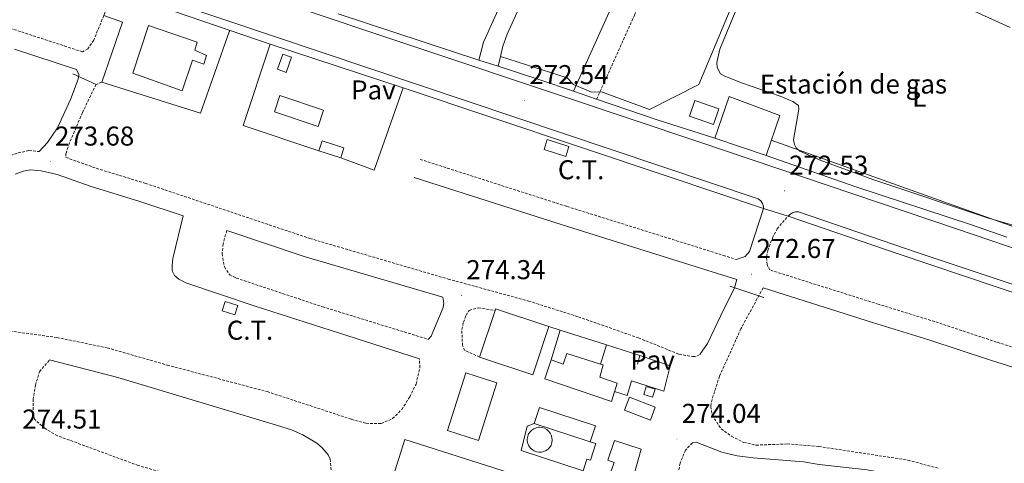
# Model space of a CAD drawing. Units: metres. Extents: x 604069 to 608569, y 4668664 to 4671701.
# Drawn here: x 607684 to 608046, y 4670013 to 4670176 of the extents above; entities that cross this region are included whole.
import ezdxf
from ezdxf.enums import TextEntityAlignment as Align

# ---------------------------------------------------------------- set-up
doc = ezdxf.new("R2010")
doc.units = ezdxf.units.M
doc.header["$MEASUREMENT"] = 0
doc.linetypes.add('TRAZOSX2', pattern=[1.5, 1, -0.5])
for name, color, linetype, lineweight in [('Carátula', 7, 'Continuous', 5), ('Level 15', 1, 'Continuous', 0), ('Level 16', 1, 'Continuous', 0), ('Level 19', 252, 'Continuous', 0), ('Level 20', 19, 'Continuous', 0), ('Level 21', 19, 'Continuous', 0), ('Level 25', 1, 'Continuous', 0), ('Level 26', 19, 'Continuous', 0), ('Level 32', 19, 'Continuous', 0), ('Level 34', 2, 'Continuous', 0), ('Level 36', 19, 'Continuous', 40), ('Level 37', 92, 'Continuous', 0), ('Level 41', 19, 'Continuous', 0), ('Level 52', 5, 'Continuous', 0), ('Level 7', 1, 'Continuous', 0)]:
    doc.layers.add(name, color=color, linetype=linetype, lineweight=lineweight)
doc.styles.add('Arial', font='ARIAL.TTF', dxfattribs={"height": 0.2})

# ---------------------------------------------------------------- blocks, each defined once
blk = doc.blocks.new('5PATER')
at = {"layer": 'Carátula', "linetype": 'Continuous', "lineweight": 5}
h = blk.add_hatch(color=250, dxfattribs=at)
edge = h.paths.add_edge_path()
edge.add_ellipse((0, 0), major_axis=(-1.33, -1.34), ratio=0.999422, start_angle=0, end_angle=360)

msp = doc.modelspace()

# ---------------------------------------------------------------- linework, layer by layer
at = {"layer": 'Level 15', "linetype": 'Continuous', "lineweight": 13}
for points in [[(607731.37, 4670173.54, 275.43), (607749.2, 4670167.45, 275.43), (607748.4, 4670164.42, 275.43), (607752.66, 4670162.5, 274.17), (607751.63, 4670159.33, 274.8), (607747.45, 4670160.77, 276), (607743.64, 4670149.54, 276), (607725.5, 4670155.97, 275.69), (607731.37, 4670173.54, 275.43)], [(607778.75, 4670157.43, 273.79), (607780.7, 4670162.99, 274.1), (607783.93, 4670161.85, 274.1), (607781.98, 4670156.29, 273.79), (607778.75, 4670157.43, 273.79)], [(607793.7, 4670136.35, 275.81), (607777.63, 4670141.76, 275.69), (607779.68, 4670147.84, 275.12), (607795.75, 4670142.44, 275.24), (607793.7, 4670136.35, 275.81)], [(607802.04, 4670124.88, 275.5), (607794.04, 4670127.39, 275.5), (607795.19, 4670131.06, 274.42), (607803.19, 4670128.56, 274.42), (607802.04, 4670124.88, 275.5)], [(607901.69, 4670035.3, 278.71), (607877.22, 4670043.62, 278.58), (607879.43, 4670050.62, 278.26), (607883.86, 4670049.04, 278.01), (607885.2, 4670052.96, 277.44), (607897.65, 4670049.04, 277.44), (607898.58, 4670048.74, 277.44), (607897.4, 4670044.26, 277.95), (607903.8, 4670042.01, 277.88), (607901.69, 4670035.3, 278.71)], [(607914.5, 4670040.85, 280.23), (607913.59, 4670037.81, 280.23), (607916.84, 4670036.83, 280.23), (607917.76, 4670039.87, 280.23), (607914.5, 4670040.85, 280.23)], [(607915.99, 4670028.46, 277), (607906.44, 4670032.15, 276.68), (607908.26, 4670036.87, 276.74), (607917.81, 4670033.18, 277.06), (607915.99, 4670028.46, 277)], [(607875.19, 4670033.09, 277.69), (607895.75, 4670026.39, 277.88), (607893.84, 4670020.51, 277), (607873.28, 4670027.21, 276.81), (607875.19, 4670033.09, 277.69)], [(607908.96, 4670004.7, 277.69), (607900.75, 4670007.31, 277.69), (607902.62, 4670012.82, 277.19), (607900.32, 4670013.71, 276.42), (607902.83, 4670020.97, 276.42), (607912.55, 4670017.71, 277), (607908.96, 4670004.7, 277.69)]]:
    msp.add_polyline3d(points, dxfattribs=at)
at = {"layer": 'Level 15', "color": 20, "linetype": 'Continuous', "lineweight": 13}
for points in [[(607872.76, 4670045.08, 280.61), (607853.15, 4670051.61, 280.61), (607858.84, 4670068.74, 280.61), (607859.04, 4670069.33, 280.61), (607878.66, 4670062.81, 280.61), (607872.76, 4670045.08, 280.61)], [(607841.3, 4670024.64, 279.41), (607848.04, 4670045.78, 279.41), (607859.52, 4670042.11, 279.41), (607852.79, 4670020.98, 279.41), (607841.3, 4670024.64, 279.41)], [(607821.18, 4670007.36, 281.62), (607825.68, 4670021.37, 281.56), (607891.49, 4670000.4, 280.74), (607892.84, 4670004.16, 277.44), (607902.78, 4670000.79, 277.76), (607898.7, 4669988.72, 282.13), (607902.35, 4669987.28, 277.12), (607899.96, 4669978.88, 277.57), (607882.57, 4669984.6, 277.57), (607883.69, 4669988.14, 281.18), (607821.18, 4670007.36, 281.62)]]:
    msp.add_polyline3d(points, dxfattribs=at)
at = {"layer": 'Level 15', "color": 5, "linetype": 'Continuous', "lineweight": 0}
msp.add_polyline3d([(607875.26, 4670025.8, 277.25), (607876.17, 4670025.71, 277.25), (607877.05, 4670025.44, 277.25), (607877.85, 4670025, 277.25), (607878.55, 4670024.41, 277.25), (607879.12, 4670023.69, 277.25), (607879.54, 4670022.87, 277.25), (607879.78, 4670021.99, 277.25), (607879.85, 4670021.07, 277.25), (607879.73, 4670020.16, 277.25), (607879.43, 4670019.29, 277.25), (607878.97, 4670018.5, 277.25), (607878.36, 4670017.82, 277.25), (607877.62, 4670017.27, 277.25), (607876.79, 4670016.88, 277.25), (607875.9, 4670016.66, 277.25), (607874.98, 4670016.62, 277.25), (607874.08, 4670016.77, 277.25), (607873.22, 4670017.09, 277.25), (607872.44, 4670017.58, 277.25), (607871.78, 4670018.21, 277.25), (607871.25, 4670018.96, 277.25), (607870.88, 4670019.8, 277.25), (607870.69, 4670020.7, 277.25), (607870.68, 4670021.62, 277.25), (607870.86, 4670022.52, 277.25), (607871.2, 4670023.37, 277.25), (607871.72, 4670024.13, 277.25), (607872.37, 4670024.78, 277.25), (607873.13, 4670025.28, 277.25), (607873.98, 4670025.62, 277.25), (607874.89, 4670025.79, 277.25), (607875.26, 4670025.8, 277.25)], dxfattribs=at)
at = {"layer": 'Level 16', "color": 1, "linetype": 'Continuous', "lineweight": 13, "ltscale": 0.5}
for points in [[(607794.04, 4670127.39, 274.67), (607766.12, 4670136.79, 273.15), (607776.05, 4670166.7, 272.9)], [(607776.05, 4670166.7, 272.9), (607825.06, 4670150.59, 272.83)], [(607825.06, 4670150.59, 272.83), (607814.36, 4670120.29, 273.66), (607802.04, 4670124.88, 274.04)], [(607878.66, 4670062.81, 276.3), (607882.84, 4670061.48, 276.26)], [(607879.43, 4670050.62, 275.98), (607882.84, 4670061.48, 275.98)], [(607882.84, 4670061.48, 276.26), (607899.83, 4670056.07, 276.14)], [(607899.83, 4670056.07, 275.98), (607897.65, 4670049.04, 275.98)], [(607899.83, 4670056.07, 276.14), (607912.17, 4670052.14, 276.04)], [(607912.17, 4670052.14, 276.04), (607911.22, 4670049.02, 275.92)], [(607893.84, 4670020.51, 276.17), (607895.88, 4670019.8, 276.17), (607893.93, 4670013.76, 275.92), (607892.56, 4670014.11, 275.92), (607891.3, 4670009.74, 275.85), (607868.4, 4670017.24, 275.92), (607870.66, 4670026.24, 275.92), (607873.28, 4670027.21, 275.92)]]:
    msp.add_polyline3d(points, dxfattribs=at)
at = {"layer": 'Level 20', "color": 19, "linetype": 'Continuous', "lineweight": 0, "ltscale": 0.5}
for points in [[(607936.93, 4670331.76, 272.95), (607999.28, 4670304.26, 272.9), (607964.53, 4670225.01, 272.82), (607933.85, 4670151.8, 272.78), (607915.72, 4670142.65, 272.66), (607898.03, 4670149.11, 272.78), (607894.3, 4670149, 272.78), (607887.74, 4670151.85, 272.78), (607885.4, 4670154.24, 272.78), (607860.81, 4670162.13, 272.5)], [(607712, 4670151.82, 273.32), (607703.46, 4670155.73, 273.32)], [(607939.72, 4670132.13, 272.83), (607944.98, 4670147.42, 272.91), (607963.61, 4670140.49, 272.91), (607958.56, 4670125.67, 272.99)], [(607939.23, 4670137.15, 272.91), (607930.38, 4670140.23, 272.91), (607932.36, 4670145.93, 272.91), (607941.22, 4670142.84, 272.91), (607939.23, 4670137.15, 272.91)], [(607958.56, 4670125.67, 272.99), (607939.72, 4670132.13, 272.83)], [(607957.77, 4670073.53, 273.7), (607945.21, 4670077.73, 273.7)]]:
    msp.add_polyline3d(points, dxfattribs=at)
at = {"layer": 'Level 21', "color": 19, "linetype": 'TRAZOSX2', "lineweight": 0}
for points in [[(607714.88, 4670177.19, 271.88), (607711.14, 4670168.09, 272.34), (607708.97, 4670164.92, 272.4), (607706.98, 4670163.84, 272.46), (607684.14, 4670171.31, 273.03), (607667.94, 4670176.51, 273.03), (607634.87, 4670187.04, 272.65), (607593.94, 4670200.56, 272.21), (607588.59, 4670204.68, 272.27), (607577.07, 4670216.77, 271.96), (607572.3, 4670222.97, 271.77), (607567.81, 4670230.86, 271.51), (607565.16, 4670236.32, 271.45), (607563.32, 4670242.53, 271.45), (607562.59, 4670247.4, 271.45), (607562.45, 4670255.37, 271.38), (607563.63, 4670264.21, 271.38), (607567.61, 4670273.09, 271.38), (607603.02, 4670331.43, 270.56), (607614.94, 4670351.8, 270.12), (607622.58, 4670366.25, 269.93), (607632.08, 4670385.83, 269.74), (607636.45, 4670392.34, 269.82)], [(607896.21, 4670146.43, 272.66), (607910.19, 4670177.37, 272.62), (607917.5, 4670195.35, 272.62), (607962.82, 4670297.4, 272.74), (607964.07, 4670301.98, 272.7), (607965, 4670307.06, 272.7), (607964.61, 4670312.28, 272.75), (607962.52, 4670316.32, 272.79), (607959.92, 4670318, 272.79), (607944.52, 4670325.32, 272.83), (607926.37, 4670332.97, 272.95), (607900.75, 4670344.79, 272.42), (607884.04, 4670352.19, 270.88)], [(607714.12, 4670152.71, 272.32), (607712, 4670151.82, 272.91), (607707.02, 4670141.53, 273.42), (607702.23, 4670130.34, 273.49), (607700.93, 4670126.46, 273.55), (607700.87, 4670125.03, 273.61), (607712.08, 4670121.02, 273.5), (607730.26, 4670115.47, 273.69), (607790.69, 4670095.22, 273.94), (607841.57, 4670080.31, 274.32), (607871.22, 4670072.21, 274.39), (607889.52, 4670066.4, 274.2), (607911.58, 4670058.67, 274.01), (607926.6, 4670052.66, 274.13), (607931.63, 4670051.81, 274.07), (607933.12, 4670051.92, 274.01), (607934.22, 4670052.57, 274.01)], [(607523.7, 4670097.59, 274.07), (607534.24, 4670097.65, 274.07), (607546.27, 4670098.26, 274.07), (607572.06, 4670100.89, 274.07), (607585.03, 4670102.73, 274.01), (607615.96, 4670108.07, 273.94), (607625.36, 4670109.32, 273.94), (607638.38, 4670110.32, 273.94), (607647.1, 4670110.36, 274.07), (607656.27, 4670111.46, 274.13), (607659.55, 4670112.39, 274.26), (607665.13, 4670115.13, 274.26), (607671.04, 4670119.97, 274.26), (607675.25, 4670122.91, 274.13), (607679.24, 4670125.15, 274.13), (607683.3, 4670126.7, 273.88), (607687.38, 4670127.54, 273.94), (607691.06, 4670127.18, 273.86)], [(607831.27, 4670124.3, 273.94), (607885.31, 4670106.98, 273.3), (607942.83, 4670089.02, 272.79), (607947.54, 4670087.54, 272.81)], [(608133.44, 4670030.77, 273.91), (608117.43, 4670034.28, 273.62), (608084.61, 4670044.18, 273.55), (608043.37, 4670057.13, 273.55), (608020.66, 4670064.65, 273.49), (607999.86, 4670071.07, 272.98), (607959.96, 4670083.63, 272.85), (607958.92, 4670085.67, 272.47), (607958.7, 4670088.62, 272.28), (607959.23, 4670090.78, 272.15), (607960.89, 4670095.37, 272.09), (607962.67, 4670098.8, 272.09), (607966.73, 4670103.48, 272.66)], [(607760.1, 4670098.11, 273.82), (607758.75, 4670093.21, 273.95), (607758.41, 4670089.64, 273.89), (607759.26, 4670084.74, 273.89), (607761.18, 4670081.87, 273.95), (607763.59, 4670080.66, 273.95), (607795.34, 4670070.11, 274.33), (607834.24, 4670058.13, 274.2)], [(607557, 4670088.99, 273.99), (607575.78, 4670088.23, 273.92), (607587.57, 4670087.31, 273.92), (607596.4, 4670086.17, 273.92), (607605.02, 4670084.65, 273.92), (607614.89, 4670082.17, 273.92), (607631.58, 4670076.61, 274.05), (607656.42, 4670067.62, 274.11), (607680.3, 4670061.2, 274.24), (607697.61, 4670058.82, 274.18), (607716.12, 4670055.02, 274.18), (607738.16, 4670048.68, 274.18), (607774.99, 4670038.91, 274.18), (607806.02, 4670028.75, 274.24), (607811.34, 4670027.27, 274.24), (607816.96, 4670027.16, 274.24), (607821.14, 4670028.98, 274.24), (607824.52, 4670032.36, 274.24), (607827.43, 4670036.97, 274.24), (607829.77, 4670041.7, 274.24), (607831.19, 4670047.79, 274.24), (607830.98, 4670051.03, 274.07)], [(607957.5, 4670077.07, 272.85), (607949.29, 4670062.01, 273.86), (607941.46, 4670044.62, 273.93), (607938.68, 4670036.03, 273.93), (607938.22, 4670033.48, 273.93), (607938.74, 4670030.22, 273.93), (607942.04, 4670025.25, 273.93), (607945.83, 4670022.52, 273.93), (607950.35, 4670020.25, 273.93), (607954.9, 4670019.25, 273.99), (607966.38, 4670019.69, 274.12), (607977.97, 4670018.75, 274.12), (608010.78, 4670013.73, 274.24), (608022.12, 4670010.67, 274.24)], [(607853.15, 4670051.61, 273.99), (607847.72, 4670054.05, 273.99), (607846.85, 4670055.82, 273.99), (607846.62, 4670061.75, 274.05), (607847.19, 4670064.43, 274.05), (607848.18, 4670066.99, 274.05), (607849.35, 4670068.79, 274.12), (607852.78, 4670069.77, 274.12), (607858.84, 4670068.74, 274.12)], [(607798.17, 4670014.14, 274.05), (607798.97, 4670005.53, 274.05), (607797.53, 4669996.96, 274.05), (607795.22, 4669995.16, 274.05), (607790.75, 4669994.06, 274.05), (607786.14, 4669994.69, 274.05), (607781.09, 4669995.87, 274.05), (607765.66, 4670000.83, 274.12), (607727.53, 4670011.77, 274.18), (607697.78, 4670022.71, 274.31), (607693.24, 4670025.3, 274.37), (607689.32, 4670028.76, 274.37), (607688.81, 4670030.71, 274.43), (607688.87, 4670035.97, 274.43), (607689.7, 4670041.28, 274.43), (607691.16, 4670046.23, 274.37), (607694.87, 4670050.57, 274.05)], [(607931.44, 4670020.03, 274.18), (607928.95, 4670017.41, 274.18), (607926.94, 4670012.66, 274.18), (607925.96, 4670007.17, 274.18), (607927.04, 4670002.53, 274.18), (607929.56, 4669998.08, 274.18), (607931.12, 4669996.85, 274.18), (607940.43, 4669992.65, 274.18), (607950.43, 4669988.88, 274.18), (607975.89, 4669980.91, 274.18), (607986.79, 4669977.12, 274.18), (608027.76, 4669961.35, 274.37), (608042.25, 4669956.48, 274.37), (608054.57, 4669953.32, 274.24), (608071.58, 4669946.73, 274.5), (608075.79, 4669944.31, 274.5), (608078.27, 4669943.8, 274.5), (608080.59, 4669944.26, 274.5), (608083.66, 4669946.81, 274.5), (608085.24, 4669949.73, 274.5), (608085.28, 4669951.93, 274.5), (608084.62, 4669954.81, 274.31)]]:
    msp.add_polyline3d(points, dxfattribs=at)
at = {"layer": 'Level 21', "color": 19, "linetype": 'Continuous', "lineweight": 0}
for points in [[(607887.68, 4670149.32, 272.66), (607901.94, 4670180.9, 272.62), (607909.24, 4670198.86, 272.62), (607954.63, 4670301.04, 272.74), (607955.63, 4670304.08, 272.78), (607955.71, 4670306.85, 272.82), (607954.01, 4670311.57, 272.86), (607952.65, 4670313.55, 272.86), (607949.49, 4670316.04, 272.94), (607939.82, 4670320.17, 272.99), (607934.85, 4670321.92, 272.94), (607933.39, 4670321.89, 272.9), (607932.39, 4670321.65, 272.86), (607931.06, 4670320.37, 272.82)], [(607691.06, 4670127.18, 273.86), (607694.11, 4670130.45, 273.73), (607697.82, 4670135.86, 273.67), (607702.63, 4670146.31, 273.41), (607705.45, 4670153.76, 272.84), (607705.69, 4670155.53, 272.84), (607704.84, 4670157.32, 272.46), (607682.03, 4670164.79, 273.03)], [(607830.98, 4670051.03, 274.07), (607804.26, 4670059.52, 274.51), (607770.61, 4670070.38, 274.45), (607745.11, 4670078.95, 274.32), (607742.5, 4670080.22, 274.32), (607740.84, 4670081.64, 274.26), (607740.02, 4670083.37, 274.26), (607739.96, 4670085.32, 274.26), (607740.22, 4670087.87, 274.2), (607744.03, 4670103.5, 273.75), (607728.13, 4670108.83, 273.69), (607709.89, 4670114.39, 273.5), (607697.64, 4670118.78, 273.63), (607691.76, 4670120.09, 273.82), (607687.74, 4670120.49, 273.94), (607685.26, 4670119.98, 273.88), (607682.21, 4670118.82, 274.13)], [(607934.22, 4670052.57, 274.01), (607936.97, 4670056.64, 274.07), (607941.76, 4670066.64, 273.82), (607946.93, 4670077.12, 272.99), (607947.82, 4670080.11, 272.82), (607940.74, 4670082.35, 272.79), (607883.2, 4670100.31, 273.3), (607829.13, 4670117.63, 273.94)], [(607947.54, 4670087.54, 272.81), (607950.92, 4670088.56, 272.3), (607952.49, 4670090.43, 272.24), (607957.65, 4670106.19, 272.54)], [(607834.24, 4670058.13, 274.2), (607835.37, 4670059.36, 274.2), (607839.8, 4670069.86, 274.33), (607840.01, 4670071.42, 274.33), (607839.6, 4670073.61, 274.32), (607788.6, 4670088.56, 273.94), (607760.1, 4670098.11, 273.82)], [(607957.5, 4670077.07, 272.85), (607997.78, 4670064.39, 272.98), (608018.52, 4670057.99, 273.49), (608041.22, 4670050.47, 273.55), (608082.56, 4670037.49, 273.55), (608115.48, 4670027.56, 273.62), (608130.86, 4670023.29, 273.91)], [(607694.87, 4670050.57, 274.05), (607719.97, 4670044.05, 274.31), (607778.4, 4670026.64, 274.56), (607783.91, 4670024.81, 273.99), (607788.15, 4670023.05, 273.99), (607793.27, 4670019.93, 273.99), (607795.22, 4670018.24, 273.99), (607797.44, 4670015.72, 274.05), (607798.17, 4670014.14, 274.05)], [(608084.62, 4669954.81, 274.31), (608077.04, 4669959.3, 274.31), (608073.24, 4669962.8, 274.37), (608069.54, 4669966.52, 274.37), (608059.75, 4669978.41, 274.37), (608055.95, 4669982.44, 274.37), (608048.01, 4669989.63, 274.37), (608041.64, 4669994.33, 274.37), (608036.39, 4669997.11, 274.37), (608020.06, 4670003.88, 274.37), (608006.73, 4670008.02, 274.5), (607995.78, 4670010.18, 274.5), (607978.06, 4670012.13, 274.43), (607972.4, 4670013.13, 274.37), (607953.78, 4670014.52, 274.31), (607947.91, 4670015.31, 274.24), (607942.27, 4670016.64, 274.24), (607932.88, 4670020.3, 274.18), (607931.44, 4670020.03, 274.18)]]:
    msp.add_polyline3d(points, dxfattribs=at)
at = {"layer": 'Level 21', "color": 19, "linetype": 'Continuous', "lineweight": 13}
for points in [[(607716.29, 4670187.26, 271.82), (607716.84, 4670184.82, 271.88), (607716, 4670180.12, 271.88), (607714.88, 4670177.19, 271.88), (607721.77, 4670174.77, 272.01), (607714.12, 4670152.71, 272.32), (607750.42, 4670141.23, 272.26), (607760.94, 4670171.23, 272.01), (607761.39, 4670171.73, 272.01)], [(607781.01, 4670184.86, 271.99), (607776.56, 4670186.56, 271.94), (607776.54, 4670185.84, 271.94), (607776.74, 4670184.79, 271.94), (607777.2, 4670183.82, 271.94), (607777.88, 4670183, 271.94), (607882.6, 4670147.85, 272.63), (607934.14, 4670130.62, 272.55), (608028.34, 4670098.93, 273.03), (608091.88, 4670077.38, 272.99), (608137.66, 4670061.56, 273.24), (608136.95, 4670059.03, 273.15), (608166.68, 4670048.36, 273.19), (608189.9, 4670038.69, 273.19), (608194.55, 4670036.35, 273.19), (608195.88, 4670039.25, 273.15), (608227.67, 4670026.06, 273.24), (608240.88, 4670020.2, 273.24), (608277.86, 4670003.89, 274.01)], [(607957.65, 4670106.19, 272.54), (607957.6, 4670106.96, 272.54), (607957.24, 4670108.07, 272.54), (607956.6, 4670109.03, 272.54), (607955.72, 4670109.79, 272.54), (607741.45, 4670181.6, 271.85), (607728.94, 4670185.67, 271.69), (607727.86, 4670185.47, 271.69), (607726.84, 4670184.99, 271.69), (607725.73, 4670183.97, 271.69), (607761.39, 4670171.73, 271.8)], [(607852.92, 4670160.82, 272.57), (607801.06, 4670177.75, 272.42)], [(607761.39, 4670171.73, 271.8), (607776.05, 4670166.7, 271.85)], [(607860, 4670158.51, 272.58), (607852.92, 4670160.82, 272.57)], [(607939.72, 4670132.13, 273.07), (607918.51, 4670138.87, 272.75), (607896.21, 4670146.43, 272.69), (607887.68, 4670149.32, 272.66), (607875.26, 4670153.53, 272.63), (607860, 4670158.51, 272.58)], [(607825.06, 4670150.59, 272.22), (607922.55, 4670118.04, 272.66), (607957.65, 4670106.19, 272.54)], [(608047.17, 4670095.75, 272.98), (608034.19, 4670100.22, 272.95), (607991.56, 4670114.24, 272.99), (607958.56, 4670125.67, 272.99)], [(607966.73, 4670103.48, 272.66), (607957.65, 4670106.19, 272.54)], [(608152.76, 4670039.19, 272.99), (608151.72, 4670042.06, 272.98), (608150.45, 4670043.96, 272.99), (608148.18, 4670046.01, 273.03), (608145.56, 4670047.45, 273.03), (608115.46, 4670058.16, 273.07), (608114.8, 4670056.04, 273.07), (608091.06, 4670064.45, 273.03), (608014.2, 4670090.06, 272.91), (607970.56, 4670104.99, 272.66), (607969.4, 4670104.96, 272.66), (607968.28, 4670104.63, 272.66), (607967.28, 4670104.02, 272.66), (607966.73, 4670103.48, 272.66)], [(607966.73, 4670103.48, 272.66), (608006.86, 4670089.68, 272.74), (608116.42, 4670052.86, 273.23), (608152.76, 4670039.19, 272.99)]]:
    msp.add_polyline3d(points, dxfattribs=at)
at = {"layer": 'Level 25', "color": 1, "linetype": 'Continuous', "lineweight": 0}
for points in [[(607860.81, 4670162.13, 272.5), (607861.65, 4670165.92, 272.42), (607863.36, 4670170.28, 272.46), (607891.24, 4670231.88, 272.83), (607896.78, 4670243.45, 272.87), (607902.2, 4670241.04, 272.91), (607925.03, 4670291.69, 273.07), (607918.89, 4670294, 273.05), (607913.1, 4670296.18, 273.03), (607911.25, 4670291.48, 273.07), (607905.2, 4670294.17, 273.36)], [(607865.9, 4670192.36, 272.91), (607854.54, 4670167.44, 272.7), (607852.92, 4670160.82, 272.79)], [(607860, 4670158.51, 272.58), (607860.81, 4670162.13, 272.5)], [(607912.17, 4670052.14, 274.2), (607923.31, 4670048.37, 274.33), (607920.95, 4670039.08, 274.14), (607909.07, 4670042.84, 274.08), (607907.43, 4670037.47, 274.08), (607902.84, 4670038.98, 274.27)]]:
    msp.add_polyline3d(points, dxfattribs=at)
at = {"layer": 'Level 32', "color": 19, "linetype": 'Continuous', "lineweight": 0}
for points in [[(607878.01, 4670131.55, 272.5), (607886.01, 4670129.05, 272.54), (607884.86, 4670125.38, 272.67), (607876.86, 4670127.88, 272.64), (607878.01, 4670131.55, 272.5)], [(607759.51, 4670072.07, 274.01), (607764.17, 4670070.61, 274.01), (607763.1, 4670067.18, 274.03), (607758.44, 4670068.64, 274.03), (607759.51, 4670072.07, 274.01)]]:
    msp.add_polyline3d(points, close=True, dxfattribs=at)
at = {"layer": 'Level 34', "color": 19, "linetype": 'Continuous', "lineweight": 13, "ltscale": 0.5}
msp.add_polyline3d([(607960.51, 4670131.41, 272.78), (608108.13, 4670078.67, 272.98), (608198.14, 4670046.66, 272.93), (608361.32, 4669971.2, 273.53), (608401.02, 4669953.98, 273.67)], dxfattribs=at)
at = {"layer": 'Level 36', "color": 92, "linetype": 'Continuous', "lineweight": 0}
for points in [[(608048.97, 4670100.28, 272.9), (608040.44, 4670102.72, 272.53), (607997.83, 4670116.91, 272.41), (607978.51, 4670124.05, 272.17), (607970.94, 4670127.27, 272.05), (607969.59, 4670128.51, 272.13), (607969.01, 4670129.77, 272.13), (607968.68, 4670131.46, 272.13), (607970.66, 4670142.72, 272.21), (607970.52, 4670144.05, 272.29), (607968.41, 4670145.6, 272.33), (607963.75, 4670147.53, 272.38), (607949.59, 4670152.38, 272.51), (607943.13, 4670154.97, 272.53), (607941.81, 4670155.76, 272.49), (607940.54, 4670158.11, 272.53), (607940.45, 4670159.89, 272.53), (607941.56, 4670164.78, 272.53), (607949.07, 4670182.95, 272.34)], [(608029.75, 4670181.19, 272.01), (608048.44, 4670172.81, 272.05)]]:
    msp.add_polyline3d(points, dxfattribs=at)
at = {"layer": 'Level 52', "color": 1, "linetype": 'Continuous', "lineweight": 13}
for points in [[(607731.37, 4670173.54, 275.43), (607749.2, 4670167.45, 275.43), (607748.4, 4670164.42, 275.43), (607752.66, 4670162.5, 274.17), (607751.63, 4670159.33, 274.8), (607747.45, 4670160.77, 276), (607743.64, 4670149.54, 276), (607725.5, 4670155.97, 275.69), (607731.37, 4670173.54, 275.43)], [(607778.75, 4670157.43, 273.79), (607780.7, 4670162.99, 274.1), (607783.93, 4670161.85, 274.1), (607781.98, 4670156.29, 273.79), (607778.75, 4670157.43, 273.79)], [(607793.7, 4670136.35, 275.81), (607777.63, 4670141.76, 275.69), (607779.68, 4670147.84, 275.12), (607795.75, 4670142.44, 275.24), (607793.7, 4670136.35, 275.81)], [(607802.04, 4670124.88, 275.5), (607794.04, 4670127.39, 275.5), (607795.19, 4670131.06, 274.42), (607803.19, 4670128.56, 274.42), (607802.04, 4670124.88, 275.5)], [(607872.76, 4670045.08, 280.61), (607853.15, 4670051.61, 280.61), (607858.84, 4670068.74, 280.61), (607859.04, 4670069.33, 280.61), (607878.66, 4670062.81, 280.61), (607872.76, 4670045.08, 280.61)], [(607901.69, 4670035.3, 278.71), (607877.22, 4670043.62, 278.58), (607879.43, 4670050.62, 278.26), (607883.86, 4670049.04, 278.01), (607885.2, 4670052.96, 277.44), (607897.65, 4670049.04, 277.44), (607898.58, 4670048.74, 277.44), (607897.4, 4670044.26, 277.95), (607903.8, 4670042.01, 277.88), (607901.69, 4670035.3, 278.71)], [(607841.3, 4670024.64, 279.41), (607848.04, 4670045.78, 279.41), (607859.52, 4670042.11, 279.41), (607852.79, 4670020.98, 279.41), (607841.3, 4670024.64, 279.41)], [(607914.5, 4670040.85, 280.23), (607917.76, 4670039.87, 280.23), (607916.84, 4670036.83, 280.23), (607913.59, 4670037.81, 280.23), (607914.5, 4670040.85, 280.23)], [(607915.99, 4670028.46, 277), (607906.44, 4670032.15, 276.68), (607908.26, 4670036.87, 276.74), (607917.81, 4670033.18, 277.06), (607915.99, 4670028.46, 277)], [(607875.19, 4670033.09, 277.69), (607895.75, 4670026.39, 277.88), (607893.84, 4670020.51, 277), (607873.28, 4670027.21, 276.81), (607875.19, 4670033.09, 277.69)], [(607821.18, 4670007.36, 281.62), (607825.68, 4670021.37, 281.56), (607891.49, 4670000.4, 280.74), (607892.84, 4670004.16, 277.44), (607902.78, 4670000.79, 277.76), (607898.7, 4669988.72, 282.13), (607902.35, 4669987.28, 277.12), (607899.96, 4669978.88, 277.57), (607882.57, 4669984.6, 277.57), (607883.69, 4669988.14, 281.18), (607821.18, 4670007.36, 281.62)], [(607908.96, 4670004.7, 277.69), (607900.75, 4670007.31, 277.69), (607902.62, 4670012.82, 277.19), (607900.32, 4670013.71, 276.42), (607902.83, 4670020.97, 276.42), (607912.55, 4670017.71, 277), (607908.96, 4670004.7, 277.69)]]:
    msp.add_polyline3d(points, close=True, dxfattribs=at)
at = {"layer": 'Level 52', "color": 5, "linetype": 'Continuous', "lineweight": 0}
msp.add_polyline3d([(607875.26, 4670025.8, 277.25), (607876.17, 4670025.71, 277.25), (607877.05, 4670025.44, 277.25), (607877.85, 4670025, 277.25), (607878.55, 4670024.41, 277.25), (607879.12, 4670023.69, 277.25), (607879.54, 4670022.87, 277.25), (607879.78, 4670021.99, 277.25), (607879.85, 4670021.07, 277.25), (607879.73, 4670020.16, 277.25), (607879.43, 4670019.29, 277.25), (607878.97, 4670018.5, 277.25), (607878.36, 4670017.82, 277.25), (607877.62, 4670017.27, 277.25), (607876.79, 4670016.88, 277.25), (607875.9, 4670016.66, 277.25), (607874.98, 4670016.62, 277.25), (607874.08, 4670016.77, 277.25), (607873.22, 4670017.09, 277.25), (607872.44, 4670017.58, 277.25), (607871.78, 4670018.21, 277.25), (607871.25, 4670018.96, 277.25), (607870.88, 4670019.8, 277.25), (607870.69, 4670020.7, 277.25), (607870.68, 4670021.62, 277.25), (607870.86, 4670022.52, 277.25), (607871.2, 4670023.37, 277.25), (607871.72, 4670024.13, 277.25), (607872.37, 4670024.78, 277.25), (607873.13, 4670025.28, 277.25), (607873.98, 4670025.62, 277.25), (607874.89, 4670025.79, 277.25), (607875.26, 4670025.8, 277.25)], close=True, dxfattribs=at)

# ---------------------------------------------------------------- block references
at = {"layer": 'Level 7', "color": 19, "linetype": 'Continuous', "lineweight": 0, "xscale": 0.09999983015004542, "yscale": 0.09999983015004542}
for p in [(607869.72, 4670146.03, 272.55), (607695.18, 4670123.44, 273.69), (607965.31, 4670112.73, 272.54), (607953.23, 4670082.1, 272.68), (607846.51, 4670074.32, 274.35), (607925.8, 4670021.49, 274.05)]:
    msp.add_blockref('5PATER', p, dxfattribs=at)

# ---------------------------------------------------------------- texts
at = {"layer": 'Level 19', "color": 19, "linetype": 'Continuous', "lineweight": 0, "style": 'Arial'}
for s, p in [('Estación de gas', (607990.74, 4670152, 272.29)), ('C.T.', (607890.52, 4670120.5, 272.84)), ('C.T.', (607768.66, 4670061.5, 274.06))]:
    msp.add_text(s, height=7, dxfattribs=at).set_placement(p, align=Align.MIDDLE_CENTER)
at = {"layer": 'Level 26', "color": 19, "linetype": 'Continuous', "lineweight": 0, "style": 'Arial'}
for p in [(607814.08, 4670149.83, 272.3), (607916.82, 4670050.51, 274.22)]:
    msp.add_text('Pav', height=7, dxfattribs=at).set_placement(p, align=Align.MIDDLE_CENTER)
at = {"layer": 'Level 37', "color": 92, "linetype": 'Continuous', "lineweight": 0, "style": 'Arial'}
msp.add_text('L', height=7, dxfattribs=at).set_placement((608014.93, 4670147.14, 272.22), align=Align.MIDDLE_CENTER)
at = {"layer": 'Level 41', "color": 19, "linetype": 'Continuous', "lineweight": 0, "style": 'Arial'}
for s, p in [('272.54', (607871.46, 4670149.77, 272.55)), ('273.68', (607696.91, 4670127.19, 273.69)), ('272.53', (607967.04, 4670116.49, 272.54)), ('272.67', (607955.03, 4670085.85, 272.68)), ('274.34', (607848.25, 4670078.07, 274.35)), ('274.04', (607927.53, 4670025.23, 274.05)), ('274.51', (607684.86, 4670023.15, 274.52))]:
    msp.add_text(s, height=7, dxfattribs=at).set_placement(p, align=Align.BOTTOM_LEFT)

doc.saveas('drawing.dxf')
